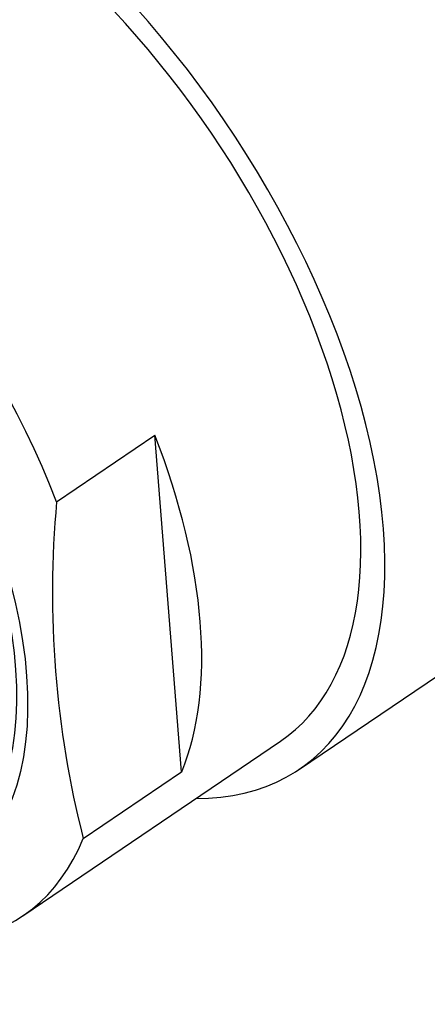
# Model space of a CAD drawing. Units: millimetres. Extents: x 0 to 1183, y 0 to 1763.
# Drawn here: x 247 to 256, y 538 to 560 of the extents above; entities that cross this region are included whole.
import ezdxf
from ezdxf import colors
from ezdxf.entities.mleader import LeaderData, LeaderLine
from ezdxf.math import Vec2, Vec3

# ---------------------------------------------------------------- set-up
doc = ezdxf.new("R2010")
doc.units = ezdxf.units.MM
doc.layers.add('DV7_Défaut', color=7, linetype='Continuous')
doc.layers.add('Défaut', color=7, linetype='Continuous')

# ---------------------------------------------------------------- blocks, each defined once
blk = doc.blocks.new('_DOT')
at = {"color": 0}
blk.add_line((0, 0), (-1, 0), dxfattribs=at)
at = {"color": 0, "const_width": 0.333}
blk.add_lwpolyline([(-0.1665, 0, 1), (0.1665, 0, 1)], format="xyb", close=True, dxfattribs=at)
blk = doc.blocks.new('SE6')
at = {"layer": 'DV7_Défaut', "color": 7, "linetype": 'Continuous'}
for p, q in [((247.846, 548.983), (250.022, 550.459)), ((250.613, 542.999), (250.022, 550.459)), ((253.219, 543.058), (259.287, 547.173)), ((247.1, 539.813), (252.798, 543.678)), ((248.437, 541.522), (250.613, 542.999))]:
    blk.add_line(p, q, dxfattribs=at)
blk.add_arc((269.684, 546.959), 21.931, 174.7064, 194.3542, dxfattribs=at)
for centre, major_axis, start_param, end_param in [((258.741, 562.21), (6.877, -10.138), 0, 3.548454), ((258.53, 562.067), (-6.316, 9.31), 3.141593, 6.263364), ((252.129, 557.725), (7.158, -10.551), 1.090113, 3.141593), ((253.106, 558.387), (-6.379, 9.403), 3.805981, 5.618797), ((246.062, 553.609), (-7.158, 10.551), 2.796891, 6.283185), ((246.062, 553.609), (6.737, -9.931), 0, 3.141593), ((246.062, 553.609), (6.737, -9.931), 0, 3.141593), ((240.363, 549.743), (6.737, -9.931), 1.156549, 3.475866), ((240.363, 549.743), (-6.737, 9.931), 1.156549, 3.475866), ((242.54, 551.22), (6.737, -9.931), 0.334274, 1.156549)]:
    blk.add_ellipse(centre, major_axis=major_axis, ratio=0.524834, start_param=start_param, end_param=end_param, dxfattribs=at)
for centre, major_axis in [((239.863, 549.404), (5.808, -8.561)), ((239.863, 549.404), (5.614, -8.276)), ((240.317, 549.712), (-4.772, 7.034))]:
    blk.add_ellipse(centre, major_axis=major_axis, ratio=0.524834, dxfattribs=at)

msp = doc.modelspace()

# ---------------------------------------------------------------- block references
at = {"layer": 'Défaut'}
msp.add_blockref('SE6', (0, 0), dxfattribs=at)

# ---------------------------------------------------------------- leaders
at = {"layer": 'Défaut', "color": 7, "linetype": 'Continuous'}
ml = msp.add_multileader_mtext('Standard', dxfattribs=at)
ml.set_content('{\\pxsm0.9;\\fSolid Edge ISO|b1||i0||c0|p34;\\W1.;25/04/2016\\P}', color=256)
ml.set_leader_properties()
ml.set_arrow_properties(name='DOT')
ml.build(insert=Vec2(0, 0))
ml.multileader.update_dxf_attribs({"leader_type": 0, "dogleg_length": 0, "arrow_head_size": 12})
ctx = ml.context
ctx.base_point, ctx.char_height, ctx.arrow_head_size, ctx.landing_gap_size = Vec3(1095.772, 1756.017), 12, 12, 4.2
notes = []
notes.append((ctx, [(0, (0, 0, 0), (0, 0), (1, 0), 1, [])]))
ctx.mtext.insert = Vec3(1097.772, 1762.137)
for ctx, leaders in notes:
    for number, flags, end, landing, length, lines in leaders:
        leader = LeaderData()
        leader.index, (leader.has_last_leader_line, leader.has_dogleg_vector, leader.attachment_direction) = number, flags
        leader.last_leader_point, leader.dogleg_vector, leader.dogleg_length = Vec3(end), Vec3(landing), length
        for number, points, colour, breaks in lines:
            line = LeaderLine()
            line.index, line.vertices, line.color, line.breaks = number, Vec3.list(points), colors.encode_raw_color(colour), breaks
            leader.lines.append(line)
        ctx.leaders.append(leader)

doc.saveas('drawing.dxf')
